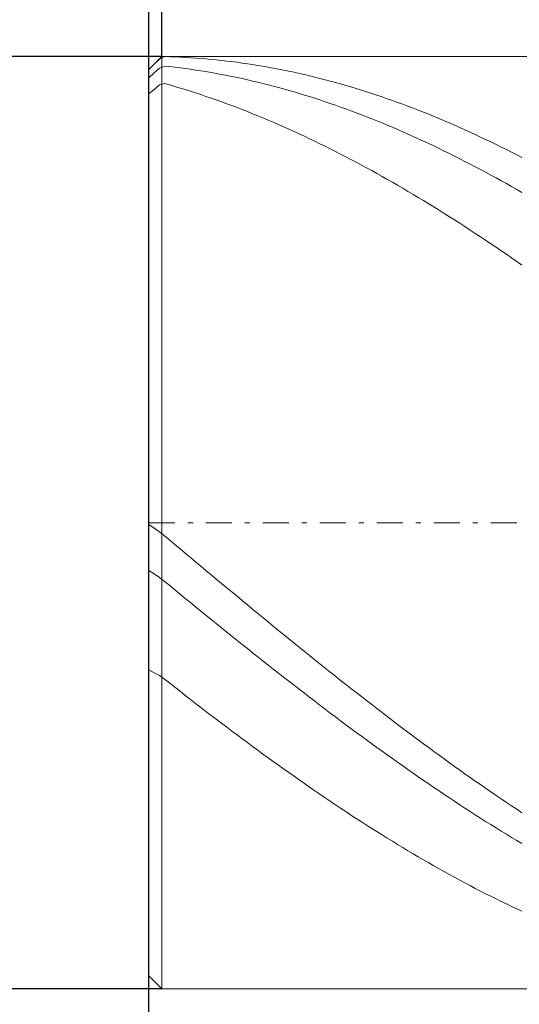
# Model space of a CAD drawing. Units: millimetres. Extents: x -135 to 145, y -100 to 100.
# Drawn here: x -39 to -29, y -7 to 12 of the extents above; entities that cross this region are included whole.
import ezdxf

# ---------------------------------------------------------------- set-up
doc = ezdxf.new("R2010")
doc.units = ezdxf.units.MM
doc.header["$MEASUREMENT"] = 0
doc.linetypes.add('DASHDOT', pattern=[1, 0.5, -0.25, 0, -0.25])
doc.layers.get('0').update_dxf_attribs({"lineweight": 0})
doc.layers.add('Bemassung', color=7, linetype='Continuous', lineweight=0)
doc.layers.add('Geo', color=7, linetype='Continuous', lineweight=0)
doc.styles.get("Standard").update_dxf_attribs({"font": 'Arial'})
doc.dimstyles.new('BEM-ISBE', dxfattribs={"dimtxt": 2.5, "dimasz": 2.5, "dimexe": 1.25, "dimexo": 0.625, "dimtad": 1, "dimdec": 3, "dimzin": 0, "dimdsep": 46, "dimtxsty": 'Standard', "dimblk": 'VDDIM_DEFAULT', "dimcen": 0.09, "dimadec": 3, "dimazin": 0, "dimtol": 1, "dimtm": 1e-09, "dimtfac": 0.5, "dimtdec": 3, "dimtmove": 0, "dimatfit": 3, "dimfxl": 1, "dimtolj": 1, "dimtzin": 0, "dimarcsym": 0})

# ---------------------------------------------------------------- blocks, each defined once
blk = doc.blocks.new('VDDIM_DEFAULT')
at = {"linetype": 'Continuous'}
blk.add_hatch(color=0, dxfattribs=at).paths.add_polyline_path([(0, 0), (-1, -0.1665), (-1, 0.1665)], flags=0)
at = {"color": 0, "linetype": 'Continuous'}
blk.add_lwpolyline([(0, 0), (-1, -0.1665), (-1, 0.1665), (0, 0)], dxfattribs=at)
blk = doc.blocks.new('*D3')
at = {"layer": 'Bemassung', "color": 0, "lineweight": -2}
for p, q in [((-36.488, -17.997), (-36.488, 37.003)), ((-36.238, 11.003), (-36.238, 17.003)), ((-56.644, 15.003), (-36.238, 15.003))]:
    blk.add_line(p, q, dxfattribs=at)
at = {"layer": 'Bemassung', "color": 0}
for p in [(-36.238, 11.003), (-36.488, -17.997)]:
    blk.add_point(p, dxfattribs=at)
at = {"layer": 'Bemassung', "color": 0, "lineweight": -2, "xscale": 2.5, "yscale": 2.5, "zscale": 2.5}
blk.add_blockref('VDDIM_DEFAULT', (-36.488, 15.003), dxfattribs=at)
at = {"layer": 'Bemassung', "color": 0, "lineweight": -2, "xscale": 2.5, "yscale": 2.5, "zscale": 2.5, "rotation": 180}
blk.add_blockref('VDDIM_DEFAULT', (-36.238, 15.003), dxfattribs=at)
at = {"layer": 'Bemassung', "color": 0, "insert": (-40.798, 15.67), "char_height": 2.5, "attachment_point": 8}
blk.add_mtext('0.25 x 45°', dxfattribs=at)
blk = doc.blocks.new('*D6')
at = {"layer": 'Bemassung', "color": 0, "lineweight": -2}
for p, q in [((-36.488, -17.997), (-36.488, 37.003)), ((8.512, 10.603), (8.512, 28.003)), ((-36.488, 26.003), (8.512, 26.003))]:
    blk.add_line(p, q, dxfattribs=at)
at = {"layer": 'Bemassung', "color": 0}
for p in [(8.512, 10.603), (-36.488, -17.997)]:
    blk.add_point(p, dxfattribs=at)
at = {"layer": 'Bemassung', "color": 0, "lineweight": -2, "xscale": 2.5, "yscale": 2.5, "zscale": 2.5, "rotation": 180}
blk.add_blockref('VDDIM_DEFAULT', (-36.488, 26.003), dxfattribs=at)
at = {"layer": 'Bemassung', "color": 0, "lineweight": -2, "xscale": 2.5, "yscale": 2.5, "zscale": 2.5}
blk.add_blockref('VDDIM_DEFAULT', (8.512, 26.003), dxfattribs=at)
at = {"layer": 'Bemassung', "color": 0, "insert": (-13.988, 26.67), "char_height": 2.5, "attachment_point": 8}
blk.add_mtext('45', dxfattribs=at)
blk = doc.blocks.new('*D8')
at = {"layer": 'Bemassung', "color": 0, "lineweight": -2}
for p, q in [((-36.488, -17.997), (-36.488, 37.003)), ((-1.488, -6.597), (-1.488, -17.997)), ((-1.488, -15.997), (-36.488, -15.997))]:
    blk.add_line(p, q, dxfattribs=at)
at = {"layer": 'Bemassung', "color": 0}
for p in [(-1.488, -6.597), (-36.488, -17.997)]:
    blk.add_point(p, dxfattribs=at)
at = {"layer": 'Bemassung', "color": 0, "lineweight": -2, "xscale": 2.5, "yscale": 2.5, "zscale": 2.5, "rotation": 180}
blk.add_blockref('VDDIM_DEFAULT', (-36.488, -15.997), dxfattribs=at)
at = {"layer": 'Bemassung', "color": 0, "lineweight": -2, "xscale": 2.5, "yscale": 2.5, "zscale": 2.5}
blk.add_blockref('VDDIM_DEFAULT', (-1.488, -15.997), dxfattribs=at)
at = {"layer": 'Bemassung', "color": 0, "insert": (-18.988, -15.33), "char_height": 2.5, "attachment_point": 8}
blk.add_mtext('35', dxfattribs=at)
blk = doc.blocks.new('*D9')
at = {"layer": 'Bemassung', "color": 0, "lineweight": -2}
for p, q in [((-36.488, -17.997), (-36.488, 37.003)), ((56.512, 10.003), (56.512, 37.003)), ((56.512, 35.003), (-36.488, 35.003))]:
    blk.add_line(p, q, dxfattribs=at)
at = {"layer": 'Bemassung', "color": 0}
for p in [(56.512, 10.003), (-36.488, -17.997)]:
    blk.add_point(p, dxfattribs=at)
at = {"layer": 'Bemassung', "color": 0, "lineweight": -2, "xscale": 2.5, "yscale": 2.5, "zscale": 2.5, "rotation": 180}
blk.add_blockref('VDDIM_DEFAULT', (-36.488, 35.003), dxfattribs=at)
at = {"layer": 'Bemassung', "color": 0, "lineweight": -2, "xscale": 2.5, "yscale": 2.5, "zscale": 2.5}
blk.add_blockref('VDDIM_DEFAULT', (56.512, 35.003), dxfattribs=at)
at = {"layer": 'Bemassung', "color": 0, "insert": (10.012, 35.67), "char_height": 2.5, "attachment_point": 8}
blk.add_mtext('93', dxfattribs=at)
blk = doc.blocks.new('*D4')
at = {"layer": 'Bemassung', "color": 0, "lineweight": -2}
for p, q in [((-36.238, 11.003), (-48.488, 11.003)), ((-46.488, -6.997), (-46.488, 11.003)), ((-36.238, -6.997), (-48.488, -6.997))]:
    blk.add_line(p, q, dxfattribs=at)
at = {"layer": 'Bemassung', "color": 0}
for p in [(-36.238, 11.003), (-36.238, -6.997)]:
    blk.add_point(p, dxfattribs=at)
at = {"layer": 'Bemassung', "color": 0, "lineweight": -2, "xscale": 2.5, "yscale": 2.5, "zscale": 2.5}
for p, rotation in [((-46.488, 11.003), 90), ((-46.488, -6.997), 270)]:
    blk.add_blockref('VDDIM_DEFAULT', p, dxfattribs=dict(at, rotation=rotation))
at = {"layer": 'Bemassung', "color": 0, "insert": (-47.155, 1.548), "char_height": 2.5, "attachment_point": 8, "rotation": 90}
blk.add_mtext('Ø18', dxfattribs=at)

msp = doc.modelspace()

# ---------------------------------------------------------------- linework, layer by layer
at = {"layer": 'Geo'}
for p, q in [((-36.4879, 10.7535), (-36.2379, 11.0035)), ((-36.4879, 10.7534), (-36.3879, 10.8529)), ((-36.3879, 10.8529), (-36.2879, 10.9518)), ((-36.2879, 10.9518), (-36.1879, 10.9999)), ((-36.2379, 11.0035), (-1.4879, 11.0035)), ((-36.2379, 11.0035), (-36.2379, -6.9965)), ((-36.2379, 11.0035), (-36.2379, -6.9965)), ((-36.1879, 10.9999), (-36.0879, 10.9972)), ((-36.0879, 10.9972), (-35.9879, 10.9937)), ((-35.9879, 10.9937), (-35.8879, 10.9894)), ((-35.8879, 10.9894), (-35.7879, 10.9843)), ((-35.7879, 10.9843), (-35.6879, 10.9784)), ((-35.6879, 10.9784), (-35.5879, 10.9718)), ((-35.5879, 10.9718), (-35.4879, 10.9644)), ((-35.4879, 10.9644), (-35.3879, 10.9562)), ((-35.3879, 10.9562), (-35.2879, 10.9472)), ((-35.2879, 10.9472), (-35.1879, 10.9374)), ((-35.1879, 10.9374), (-35.0879, 10.9269)), ((-35.0879, 10.9269), (-34.9879, 10.9156)), ((-34.9879, 10.9156), (-34.8879, 10.9035)), ((-34.8879, 10.9035), (-34.7879, 10.8907)), ((-34.7879, 10.8907), (-34.6879, 10.877)), ((-34.6879, 10.877), (-34.5879, 10.8626)), ((-34.5879, 10.8626), (-34.4879, 10.8475)), ((-34.4879, 10.8475), (-34.3879, 10.8315)), ((-36.4879, 2.0035), (-36.4879, 10.7535)), ((-36.4879, 10.7535), (-36.4879, -6.7465)), ((-36.4879, 10.5936), (-36.3879, 10.6862)), ((-36.3879, 10.6862), (-36.2879, 10.7783)), ((-36.2879, 10.7783), (-36.1879, 10.8189)), ((-36.1879, 10.8189), (-36.0879, 10.808)), ((-36.0879, 10.808), (-35.9879, 10.7963)), ((-35.9879, 10.7963), (-35.8879, 10.7838)), ((-35.8879, 10.7838), (-35.7879, 10.7706)), ((-35.7879, 10.7706), (-35.6879, 10.7566)), ((-35.6879, 10.7566), (-35.5879, 10.7418)), ((-35.5879, 10.7418), (-35.4879, 10.7263)), ((-35.4879, 10.7263), (-35.3879, 10.71)), ((-35.3879, 10.71), (-35.2879, 10.6929)), ((-35.2879, 10.6929), (-35.1879, 10.6751)), ((-35.1879, 10.6751), (-35.0879, 10.6566)), ((-35.0879, 10.6566), (-34.9879, 10.6373)), ((-34.3879, 10.8315), (-34.2879, 10.8148)), ((-34.2879, 10.8148), (-34.1879, 10.7973)), ((-34.1879, 10.7973), (-34.0879, 10.7791)), ((-34.0879, 10.7791), (-33.9879, 10.7601)), ((-33.9879, 10.7601), (-33.8879, 10.7403)), ((-33.8879, 10.7403), (-33.7879, 10.7198)), ((-33.7879, 10.7198), (-33.6879, 10.6985)), ((-33.6879, 10.6985), (-33.5879, 10.6765)), ((-33.5879, 10.6765), (-33.4879, 10.6537)), ((-33.4879, 10.6537), (-33.3879, 10.6302)), ((-36.2879, 10.4529), (-36.1879, 10.4819)), ((-36.1879, 10.4819), (-36.0879, 10.4533)), ((-34.9879, 10.6373), (-34.8879, 10.6172)), ((-34.8879, 10.6172), (-34.7879, 10.5964)), ((-34.7879, 10.5964), (-34.6879, 10.5749)), ((-34.6879, 10.5749), (-34.5879, 10.5526)), ((-34.5879, 10.5526), (-34.4879, 10.5296)), ((-34.4879, 10.5296), (-34.3879, 10.5058)), ((-34.3879, 10.5058), (-34.2879, 10.4813)), ((-34.2879, 10.4813), (-34.1879, 10.456)), ((-34.1879, 10.456), (-34.0879, 10.43)), ((-33.3879, 10.6302), (-33.2879, 10.6059)), ((-33.2879, 10.6059), (-33.1879, 10.5808)), ((-33.1879, 10.5808), (-33.0879, 10.5551)), ((-33.0879, 10.5551), (-32.9879, 10.5285)), ((-32.9879, 10.5285), (-32.8879, 10.5013)), ((-32.8879, 10.5013), (-32.7879, 10.4733)), ((-32.7879, 10.4733), (-32.6879, 10.4445)), ((-36.4879, 10.2793), (-36.3879, 10.3665)), ((-36.3879, 10.3665), (-36.2879, 10.4529)), ((-36.0879, 10.4533), (-35.9879, 10.4241)), ((-35.9879, 10.4241), (-35.8879, 10.3941)), ((-35.8879, 10.3941), (-35.7879, 10.3634)), ((-35.7879, 10.3634), (-35.6879, 10.3319)), ((-35.6879, 10.3319), (-35.5879, 10.2998)), ((-35.5879, 10.2998), (-35.4879, 10.2669)), ((-35.4879, 10.2669), (-35.3879, 10.2333)), ((-34.0879, 10.43), (-33.9879, 10.4033)), ((-33.9879, 10.4033), (-33.8879, 10.3759)), ((-33.8879, 10.3759), (-33.7879, 10.3477)), ((-33.7879, 10.3477), (-33.6879, 10.3188)), ((-33.6879, 10.3188), (-33.5879, 10.2892)), ((-33.5879, 10.2892), (-33.4879, 10.2588)), ((-32.6879, 10.4445), (-32.5879, 10.415)), ((-32.5879, 10.415), (-32.4879, 10.3848)), ((-32.4879, 10.3848), (-32.3879, 10.3539)), ((-32.3879, 10.3539), (-32.2879, 10.3222)), ((-32.2879, 10.3222), (-32.1879, 10.2898)), ((-32.1879, 10.2898), (-32.0879, 10.2567)), ((-35.3879, 10.2333), (-35.2879, 10.199)), ((-35.2879, 10.199), (-35.1879, 10.1639)), ((-35.1879, 10.1639), (-35.0879, 10.1282)), ((-35.0879, 10.1282), (-34.9879, 10.0917)), ((-34.9879, 10.0917), (-34.8879, 10.0546)), ((-33.4879, 10.2588), (-33.3879, 10.2278)), ((-33.3879, 10.2278), (-33.2879, 10.196)), ((-33.2879, 10.196), (-33.1879, 10.1635)), ((-33.1879, 10.1635), (-33.0879, 10.1303)), ((-33.0879, 10.1303), (-32.9879, 10.0964)), ((-32.9879, 10.0964), (-32.8879, 10.0618)), ((-32.0879, 10.2567), (-31.9879, 10.2229)), ((-31.9879, 10.2229), (-31.8879, 10.1884)), ((-31.8879, 10.1884), (-31.7879, 10.1531)), ((-31.7879, 10.1531), (-31.6879, 10.1172)), ((-31.6879, 10.1172), (-31.5879, 10.0805)), ((-31.5879, 10.0805), (-31.4879, 10.0432)), ((-34.8879, 10.0546), (-34.7879, 10.0167)), ((-34.7879, 10.0167), (-34.6879, 9.9782)), ((-34.6879, 9.9782), (-34.5879, 9.9389)), ((-34.5879, 9.9389), (-34.4879, 9.899)), ((-34.4879, 9.899), (-34.3879, 9.8584)), ((-32.8879, 10.0618), (-32.7879, 10.0265)), ((-32.7879, 10.0265), (-32.6879, 9.9905)), ((-32.6879, 9.9905), (-32.5879, 9.9538)), ((-32.5879, 9.9538), (-32.4879, 9.9164)), ((-32.4879, 9.9164), (-32.3879, 9.8783)), ((-31.4879, 10.0432), (-31.3879, 10.0051)), ((-31.3879, 10.0051), (-31.2879, 9.9663)), ((-31.2879, 9.9663), (-31.1879, 9.9269)), ((-31.1879, 9.9269), (-31.0879, 9.8867)), ((-31.0879, 9.8867), (-30.9879, 9.8459)), ((-34.3879, 9.8584), (-34.2879, 9.8171)), ((-34.2879, 9.8171), (-34.1879, 9.7751)), ((-34.1879, 9.7751), (-34.0879, 9.7325)), ((-34.0879, 9.7325), (-33.9879, 9.6891)), ((-32.3879, 9.8783), (-32.2879, 9.8395)), ((-32.2879, 9.8395), (-32.1879, 9.8001)), ((-32.1879, 9.8001), (-32.0879, 9.7599)), ((-32.0879, 9.7599), (-31.9879, 9.7191)), ((-31.9879, 9.7191), (-31.8879, 9.6777)), ((-30.9879, 9.8459), (-30.8879, 9.8044)), ((-30.8879, 9.8044), (-30.7879, 9.7622)), ((-30.7879, 9.7622), (-30.6879, 9.7194)), ((-30.6879, 9.7194), (-30.5879, 9.6758)), ((-33.9879, 9.6891), (-33.8879, 9.6451)), ((-33.8879, 9.6451), (-33.7879, 9.6005)), ((-33.7879, 9.6005), (-33.6879, 9.5552)), ((-33.6879, 9.5552), (-33.5879, 9.5092)), ((-33.5879, 9.5092), (-33.4879, 9.4626)), ((-31.8879, 9.6777), (-31.7879, 9.6355)), ((-31.7879, 9.6355), (-31.6879, 9.5927)), ((-31.6879, 9.5927), (-31.5879, 9.5493)), ((-31.5879, 9.5493), (-31.4879, 9.5052)), ((-31.4879, 9.5052), (-31.3879, 9.4604)), ((-30.5879, 9.6758), (-30.4879, 9.6316)), ((-30.4879, 9.6316), (-30.3879, 9.5868)), ((-30.3879, 9.5868), (-30.2879, 9.5413)), ((-30.2879, 9.5413), (-30.1879, 9.4951)), ((-33.4879, 9.4626), (-33.3879, 9.4153)), ((-33.3879, 9.4153), (-33.2879, 9.3674)), ((-33.2879, 9.3674), (-33.1879, 9.3188)), ((-33.1879, 9.3188), (-33.0879, 9.2696)), ((-31.3879, 9.4604), (-31.2879, 9.415)), ((-31.2879, 9.415), (-31.1879, 9.3689)), ((-31.1879, 9.3689), (-31.0879, 9.3222)), ((-31.0879, 9.3222), (-30.9879, 9.2749)), ((-30.1879, 9.4951), (-30.0879, 9.4483)), ((-30.0879, 9.4483), (-29.9879, 9.4008)), ((-29.9879, 9.4008), (-29.8879, 9.3527)), ((-29.8879, 9.3527), (-29.7879, 9.3039)), ((-33.0879, 9.2696), (-32.9879, 9.2198)), ((-32.9879, 9.2198), (-32.8879, 9.1693)), ((-32.8879, 9.1693), (-32.7879, 9.1182)), ((-30.9879, 9.2749), (-30.8879, 9.2269)), ((-30.8879, 9.2269), (-30.7879, 9.1783)), ((-30.7879, 9.1783), (-30.6879, 9.1291)), ((-30.6879, 9.1291), (-30.5879, 9.0793)), ((-29.7879, 9.3039), (-29.6879, 9.2545)), ((-29.6879, 9.2545), (-29.5879, 9.2045)), ((-29.5879, 9.2045), (-29.4879, 9.1539)), ((-29.4879, 9.1539), (-29.3879, 9.1026)), ((-32.7879, 9.1182), (-32.6879, 9.0665)), ((-32.6879, 9.0665), (-32.5879, 9.0142)), ((-32.5879, 9.0142), (-32.4879, 8.9613)), ((-32.4879, 8.9613), (-32.3879, 8.9078)), ((-30.5879, 9.0793), (-30.4879, 9.0288)), ((-30.4879, 9.0288), (-30.3879, 8.9778)), ((-30.3879, 8.9778), (-30.2879, 8.9261)), ((-29.3879, 9.1026), (-29.2879, 9.0507)), ((-32.3879, 8.9078), (-32.2879, 8.8537)), ((-32.2879, 8.8537), (-32.1879, 8.7989)), ((-32.1879, 8.7989), (-32.0879, 8.7436)), ((-32.0879, 8.7436), (-31.9879, 8.6877)), ((-30.2879, 8.9261), (-30.1879, 8.8738)), ((-30.1879, 8.8738), (-30.0879, 8.8209)), ((-30.0879, 8.8209), (-29.9879, 8.7675)), ((-29.9879, 8.7675), (-29.8879, 8.7134)), ((-31.9879, 8.6877), (-31.8879, 8.6313)), ((-31.8879, 8.6313), (-31.7879, 8.5742)), ((-31.7879, 8.5742), (-31.6879, 8.5166)), ((-29.8879, 8.7134), (-29.7879, 8.6588)), ((-29.7879, 8.6588), (-29.6879, 8.6036)), ((-29.6879, 8.6036), (-29.5879, 8.5478)), ((-31.6879, 8.5166), (-31.5879, 8.4584)), ((-31.5879, 8.4584), (-31.4879, 8.3996)), ((-31.4879, 8.3996), (-31.3879, 8.3403)), ((-29.5879, 8.5478), (-29.4879, 8.4914)), ((-29.4879, 8.4914), (-29.3879, 8.4345)), ((-29.3879, 8.4345), (-29.2879, 8.377)), ((-31.3879, 8.3403), (-31.2879, 8.2805)), ((-31.2879, 8.2805), (-31.1879, 8.2201)), ((-31.1879, 8.2201), (-31.0879, 8.1591)), ((-31.0879, 8.1591), (-30.9879, 8.0976)), ((-30.9879, 8.0976), (-30.8879, 8.0356)), ((-30.8879, 8.0356), (-30.7879, 7.9731)), ((-30.7879, 7.9731), (-30.6879, 7.91)), ((-30.6879, 7.91), (-30.5879, 7.8465)), ((-30.5879, 7.8465), (-30.4879, 7.7824)), ((-30.4879, 7.7824), (-30.3879, 7.7178)), ((-30.3879, 7.7178), (-30.2879, 7.6527)), ((-30.2879, 7.6527), (-30.1879, 7.5872)), ((-30.1879, 7.5872), (-30.0879, 7.5211)), ((-30.0879, 7.5211), (-29.9879, 7.4546)), ((-29.9879, 7.4546), (-29.8879, 7.3876)), ((-29.8879, 7.3876), (-29.7879, 7.3201)), ((-29.7879, 7.3201), (-29.6879, 7.2522)), ((-29.6879, 7.2522), (-29.5879, 7.1838)), ((-29.5879, 7.1838), (-29.4879, 7.115)), ((-29.4879, 7.115), (-29.3879, 7.0457)), ((-29.3879, 7.0457), (-29.2879, 6.9759)), ((-36.4879, 2.0035), (-36.4879, -6.7465)), ((-36.4879, 1.9683), (-36.3879, 1.8999)), ((-36.3879, 1.8999), (-36.2879, 1.8296)), ((-36.2879, 1.8296), (-36.1879, 1.7518)), ((-36.1879, 1.7518), (-36.0879, 1.6679)), ((-36.0879, 1.6679), (-35.9879, 1.5841)), ((-35.9879, 1.5841), (-35.8879, 1.5003)), ((-35.8879, 1.5003), (-35.7879, 1.4165)), ((-35.7879, 1.4165), (-35.6879, 1.3328)), ((-35.6879, 1.3328), (-35.5879, 1.2492)), ((-35.5879, 1.2492), (-35.4879, 1.1656)), ((-35.4879, 1.1656), (-35.3879, 1.0821)), ((-36.4879, 1.0826), (-36.3879, 1.0154)), ((-36.3879, 1.0154), (-36.2879, 0.9464)), ((-35.3879, 1.0821), (-35.2879, 0.9986)), ((-35.2879, 0.9986), (-35.1879, 0.9153)), ((-36.2879, 0.9464), (-36.1879, 0.8702)), ((-36.1879, 0.8702), (-36.0879, 0.788)), ((-36.0879, 0.788), (-35.9879, 0.706)), ((-35.1879, 0.9153), (-35.0879, 0.8321)), ((-35.0879, 0.8321), (-34.9879, 0.7489)), ((-35.9879, 0.706), (-35.8879, 0.6241)), ((-35.8879, 0.6241), (-35.7879, 0.5423)), ((-34.9879, 0.7489), (-34.8879, 0.6659)), ((-34.8879, 0.6659), (-34.7879, 0.583)), ((-34.7879, 0.583), (-34.6879, 0.5002)), ((-35.7879, 0.5423), (-35.6879, 0.4606)), ((-35.6879, 0.4606), (-35.5879, 0.3791)), ((-34.6879, 0.5002), (-34.5879, 0.4175)), ((-34.5879, 0.4175), (-34.4879, 0.335)), ((-35.5879, 0.3791), (-35.4879, 0.2977)), ((-35.4879, 0.2977), (-35.3879, 0.2164)), ((-35.3879, 0.2164), (-35.2879, 0.1353)), ((-34.4879, 0.335), (-34.3879, 0.2526)), ((-34.3879, 0.2526), (-34.2879, 0.1704)), ((-35.2879, 0.1353), (-35.1879, 0.0544)), ((-35.1879, 0.0544), (-35.0879, -0.0264)), ((-34.2879, 0.1704), (-34.1879, 0.0883)), ((-34.1879, 0.0883), (-34.0879, 0.0064)), ((-34.0879, 0.0064), (-33.9879, -0.0753)), ((-35.0879, -0.0264), (-34.9879, -0.107)), ((-34.9879, -0.107), (-34.8879, -0.1874)), ((-34.8879, -0.1874), (-34.7879, -0.2676)), ((-33.9879, -0.0753), (-33.8879, -0.1569)), ((-33.8879, -0.1569), (-33.7879, -0.2382)), ((-34.7879, -0.2676), (-34.6879, -0.3476)), ((-34.6879, -0.3476), (-34.5879, -0.4274)), ((-33.7879, -0.2382), (-33.6879, -0.3194)), ((-33.6879, -0.3194), (-33.5879, -0.4004)), ((-34.5879, -0.4274), (-34.4879, -0.507)), ((-34.4879, -0.507), (-34.3879, -0.5864)), ((-33.5879, -0.4004), (-33.4879, -0.4811)), ((-33.4879, -0.4811), (-33.3879, -0.5617)), ((-33.3879, -0.5617), (-33.2879, -0.642)), ((-34.3879, -0.5864), (-34.2879, -0.6655)), ((-34.2879, -0.6655), (-34.1879, -0.7445)), ((-34.1879, -0.7445), (-34.0879, -0.8232)), ((-33.2879, -0.642), (-33.1879, -0.7221)), ((-33.1879, -0.7221), (-33.0879, -0.8019)), ((-36.4879, -0.838), (-36.3879, -0.8919)), ((-36.3879, -0.8919), (-36.2879, -0.9477)), ((-36.2879, -0.9477), (-36.1879, -1.016)), ((-34.0879, -0.8232), (-33.9879, -0.9016)), ((-33.9879, -0.9016), (-33.8879, -0.9798)), ((-33.0879, -0.8019), (-32.9879, -0.8815)), ((-32.9879, -0.8815), (-32.8879, -0.9609)), ((-36.1879, -1.016), (-36.0879, -1.0949)), ((-36.0879, -1.0949), (-35.9879, -1.1735)), ((-33.8879, -0.9798), (-33.7879, -1.0577)), ((-33.7879, -1.0577), (-33.6879, -1.1354)), ((-33.6879, -1.1354), (-33.5879, -1.2128)), ((-32.8879, -0.9609), (-32.7879, -1.04)), ((-32.7879, -1.04), (-32.6879, -1.1188)), ((-32.6879, -1.1188), (-32.5879, -1.1974)), ((-35.9879, -1.1735), (-35.8879, -1.2519)), ((-35.8879, -1.2519), (-35.7879, -1.33)), ((-35.7879, -1.33), (-35.6879, -1.4078)), ((-33.5879, -1.2128), (-33.4879, -1.2899)), ((-33.4879, -1.2899), (-33.3879, -1.3667)), ((-32.5879, -1.1974), (-32.4879, -1.2757)), ((-32.4879, -1.2757), (-32.3879, -1.3537)), ((-35.6879, -1.4078), (-35.5879, -1.4853)), ((-35.5879, -1.4853), (-35.4879, -1.5625)), ((-33.3879, -1.3667), (-33.2879, -1.4432)), ((-33.2879, -1.4432), (-33.1879, -1.5195)), ((-33.1879, -1.5195), (-33.0879, -1.5954)), ((-32.3879, -1.3537), (-32.2879, -1.4314)), ((-32.2879, -1.4314), (-32.1879, -1.5088)), ((-32.1879, -1.5088), (-32.0879, -1.5859)), ((-35.4879, -1.5625), (-35.3879, -1.6394)), ((-35.3879, -1.6394), (-35.2879, -1.7159)), ((-33.0879, -1.5954), (-32.9879, -1.671)), ((-32.9879, -1.671), (-32.8879, -1.7463)), ((-32.0879, -1.5859), (-31.9879, -1.6627)), ((-31.9879, -1.6627), (-31.8879, -1.7391)), ((-35.2879, -1.7159), (-35.1879, -1.7922)), ((-35.1879, -1.7922), (-35.0879, -1.8681)), ((-35.0879, -1.8681), (-34.9879, -1.9437)), ((-32.8879, -1.7463), (-32.7879, -1.8213)), ((-32.7879, -1.8213), (-32.6879, -1.8959)), ((-32.6879, -1.8959), (-32.5879, -1.9702)), ((-31.8879, -1.7391), (-31.7879, -1.8153)), ((-31.7879, -1.8153), (-31.6879, -1.8911)), ((-31.6879, -1.8911), (-31.5879, -1.9666)), ((-34.9879, -1.9437), (-34.8879, -2.0189)), ((-34.8879, -2.0189), (-34.7879, -2.0938)), ((-32.5879, -1.9702), (-32.4879, -2.0441)), ((-32.4879, -2.0441), (-32.3879, -2.1177)), ((-31.5879, -1.9666), (-31.4879, -2.0417)), ((-31.4879, -2.0417), (-31.3879, -2.1165)), ((-34.7879, -2.0938), (-34.6879, -2.1683)), ((-34.6879, -2.1683), (-34.5879, -2.2425)), ((-34.5879, -2.2425), (-34.4879, -2.3163)), ((-32.3879, -2.1177), (-32.2879, -2.191)), ((-32.2879, -2.191), (-32.1879, -2.2638)), ((-32.1879, -2.2638), (-32.0879, -2.3363)), ((-31.3879, -2.1165), (-31.2879, -2.1909)), ((-31.2879, -2.1909), (-31.1879, -2.265)), ((-31.1879, -2.265), (-31.0879, -2.3387)), ((-34.4879, -2.3163), (-34.3879, -2.3897)), ((-34.3879, -2.3897), (-34.2879, -2.4628)), ((-34.2879, -2.4628), (-34.1879, -2.5354)), ((-32.0879, -2.3363), (-31.9879, -2.4085)), ((-31.9879, -2.4085), (-31.8879, -2.4802)), ((-31.0879, -2.3387), (-30.9879, -2.412)), ((-30.9879, -2.412), (-30.8879, -2.4849)), ((-34.1879, -2.5354), (-34.0879, -2.6077)), ((-34.0879, -2.6077), (-33.9879, -2.6795)), ((-31.8879, -2.4802), (-31.7879, -2.5516)), ((-31.7879, -2.5516), (-31.6879, -2.6225)), ((-31.6879, -2.6225), (-31.5879, -2.6931)), ((-30.8879, -2.4849), (-30.7879, -2.5574)), ((-30.7879, -2.5574), (-30.6879, -2.6296)), ((-30.6879, -2.6296), (-30.5879, -2.7013)), ((-33.9879, -2.6795), (-33.8879, -2.751)), ((-33.8879, -2.751), (-33.7879, -2.822)), ((-33.7879, -2.822), (-33.6879, -2.8926)), ((-31.5879, -2.6931), (-31.4879, -2.7632)), ((-31.4879, -2.7632), (-31.3879, -2.833)), ((-31.3879, -2.833), (-31.2879, -2.9023)), ((-30.5879, -2.7013), (-30.4879, -2.7726)), ((-30.4879, -2.7726), (-30.3879, -2.8435)), ((-30.3879, -2.8435), (-30.2879, -2.914)), ((-33.6879, -2.8926), (-33.5879, -2.9628)), ((-33.5879, -2.9628), (-33.4879, -3.0326)), ((-33.4879, -3.0326), (-33.3879, -3.1019)), ((-31.2879, -2.9023), (-31.1879, -2.9712)), ((-31.1879, -2.9712), (-31.0879, -3.0396)), ((-31.0879, -3.0396), (-30.9879, -3.1076)), ((-30.2879, -2.914), (-30.1879, -2.9841)), ((-30.1879, -2.9841), (-30.0879, -3.0537)), ((-33.3879, -3.1019), (-33.2879, -3.1708)), ((-33.2879, -3.1708), (-33.1879, -3.2392)), ((-30.9879, -3.1076), (-30.8879, -3.1752)), ((-30.8879, -3.1752), (-30.7879, -3.2423)), ((-30.0879, -3.0537), (-29.9879, -3.1229)), ((-29.9879, -3.1229), (-29.8879, -3.1917)), ((-29.8879, -3.1917), (-29.7879, -3.2599)), ((-33.1879, -3.2392), (-33.0879, -3.3072)), ((-33.0879, -3.3072), (-32.9879, -3.3747)), ((-32.9879, -3.3747), (-32.8879, -3.4418)), ((-30.7879, -3.2423), (-30.6879, -3.309)), ((-30.6879, -3.309), (-30.5879, -3.3752)), ((-30.5879, -3.3752), (-30.4879, -3.4409)), ((-29.7879, -3.2599), (-29.6879, -3.3278)), ((-29.6879, -3.3278), (-29.5879, -3.3952)), ((-29.5879, -3.3952), (-29.4879, -3.4621)), ((-32.8879, -3.4418), (-32.7879, -3.5083)), ((-32.7879, -3.5083), (-32.6879, -3.5744)), ((-32.6879, -3.5744), (-32.5879, -3.64)), ((-30.4879, -3.4409), (-30.3879, -3.5062)), ((-30.3879, -3.5062), (-30.2879, -3.571)), ((-30.2879, -3.571), (-30.1879, -3.6353)), ((-29.4879, -3.4621), (-29.3879, -3.5285)), ((-29.3879, -3.5285), (-29.2879, -3.5944)), ((-32.5879, -3.64), (-32.4879, -3.7052)), ((-32.4879, -3.7052), (-32.3879, -3.7698)), ((-32.3879, -3.7698), (-32.2879, -3.8339)), ((-30.1879, -3.6353), (-30.0879, -3.6991)), ((-30.0879, -3.6991), (-29.9879, -3.7624)), ((-29.9879, -3.7624), (-29.8879, -3.8252)), ((-32.2879, -3.8339), (-32.1879, -3.8975)), ((-32.1879, -3.8975), (-32.0879, -3.9606)), ((-32.0879, -3.9606), (-31.9879, -4.0232)), ((-29.8879, -3.8252), (-29.7879, -3.8875)), ((-29.7879, -3.8875), (-29.6879, -3.9493)), ((-29.6879, -3.9493), (-29.5879, -4.0106)), ((-31.9879, -4.0232), (-31.8879, -4.0852)), ((-31.8879, -4.0852), (-31.7879, -4.1468)), ((-31.7879, -4.1468), (-31.6879, -4.2078)), ((-29.5879, -4.0106), (-29.4879, -4.0713)), ((-29.4879, -4.0713), (-29.3879, -4.1315)), ((-29.3879, -4.1315), (-29.2879, -4.1912)), ((-31.6879, -4.2078), (-31.5879, -4.2682)), ((-31.5879, -4.2682), (-31.4879, -4.3281)), ((-31.4879, -4.3281), (-31.3879, -4.3875)), ((-31.3879, -4.3875), (-31.2879, -4.4463)), ((-31.2879, -4.4463), (-31.1879, -4.5045)), ((-31.1879, -4.5045), (-31.0879, -4.5622)), ((-31.0879, -4.5622), (-30.9879, -4.6193)), ((-30.9879, -4.6193), (-30.8879, -4.6758)), ((-30.8879, -4.6758), (-30.7879, -4.7318)), ((-30.7879, -4.7318), (-30.6879, -4.7872)), ((-30.6879, -4.7872), (-30.5879, -4.8419)), ((-30.5879, -4.8419), (-30.4879, -4.8961)), ((-30.4879, -4.8961), (-30.3879, -4.9497)), ((-30.3879, -4.9497), (-30.2879, -5.0027)), ((-30.2879, -5.0027), (-30.1879, -5.055)), ((-30.1879, -5.055), (-30.0879, -5.1068)), ((-30.0879, -5.1068), (-29.9879, -5.1579)), ((-29.9879, -5.1579), (-29.8879, -5.2084)), ((-29.8879, -5.2084), (-29.7879, -5.2583)), ((-29.7879, -5.2583), (-29.6879, -5.3075)), ((-29.6879, -5.3075), (-29.5879, -5.3562)), ((-29.5879, -5.3562), (-29.4879, -5.4041)), ((-29.4879, -5.4041), (-29.3879, -5.4515)), ((-29.3879, -5.4515), (-29.2879, -5.4982)), ((-36.4879, -6.7465), (-36.2379, -6.9965)), ((-36.2379, -6.9965), (-1.4879, -6.9965))]:
    msp.add_line(p, q, dxfattribs=at)
at = {"layer": 'Geo', "linetype": 'Dashdot'}
msp.add_line((-36.4879, 2.0035), (56.5121, 2.0035), dxfattribs=at)

# ---------------------------------------------------------------- dimensions: what is measured, and where the dimension line sits
at = {"layer": 'Bemassung'}
for base, p1, p2, text, picture, middle in [((-36.4879, 35.0035), (56.5121, 10.0035), (-36.4879, -17.9965), '93', '*D9', (10.0121, 35.6701)), ((-36.2379, 15.0035), (-36.4879, -17.9965), (-36.2379, 11.0035), '0.25 x 45°', '*D3', (-40.7979, 15.6701)), ((8.5121, 26.0035), (-36.4879, -17.9965), (8.5121, 10.6035), '45', '*D6', (-13.9879, 26.6701)), ((-36.4879, -15.9965), (-1.4879, -6.5965), (-36.4879, -17.9965), '35', '*D8', (-18.9879, -15.3299))]:
    dim = msp.add_linear_dim(base=base, p1=p1, p2=p2, text=text, dimstyle='BEM-ISBE', override={"dimgap": 0.625, "dimlfac": 1, "dimzin": 8, "dimtol": 0, "dimlim": 0, "dimtzin": 8}, dxfattribs=at)
    dim.commit()
    dim.dimension.update_dxf_attribs({"geometry": picture, "text_midpoint": middle})
dim = msp.add_linear_dim(base=(-46.4879, 11.0035), p1=(-36.2379, -6.9965), p2=(-36.2379, 11.0035), angle=90, text='Ø18', dimstyle='BEM-ISBE', override={"dimgap": 0.625, "dimlfac": 1, "dimzin": 8, "dimtol": 0, "dimlim": 0, "dimtzin": 8}, dxfattribs=at)
dim.commit()
dim.dimension.update_dxf_attribs({"geometry": '*D4', "text_midpoint": (-47.1545, 1.5481)})

doc.saveas('drawing.dxf')
